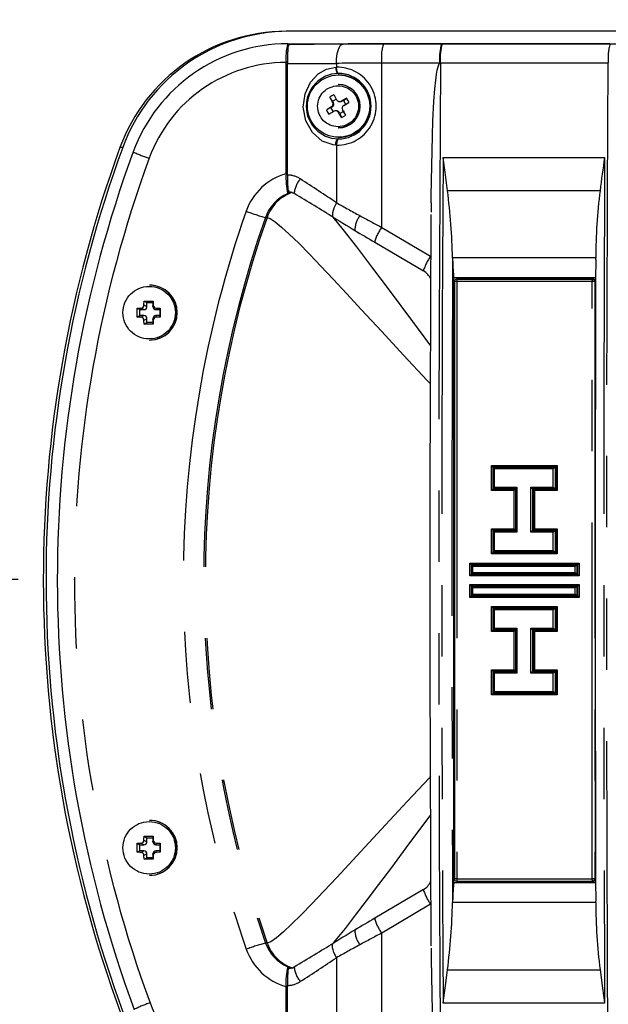
# Model space of a CAD drawing. Extents: x 46 to 3736, y 46 to 2629.
# Drawn here: x 396 to 490, y 1458 to 1616 of the extents above; entities that cross this region are included whole.
import ezdxf

# ---------------------------------------------------------------- set-up
doc = ezdxf.new("R2010")
doc.units = 0
doc.header["$LTSCALE"] = 9
doc.header["$PDSIZE"] = -1
doc.linetypes.add('SLD-PHANTOM', pattern=[12.7, 6.35, -1.27, 1.27, -1.27, 1.27, -1.27])
doc.linetypes.add('SLD-SOLID', pattern=[0])
doc.layers.get('0').update_dxf_attribs({"linetype": 'CONTINUOUS'})
doc.layers.add('CAD', color=4, linetype='SLD-SOLID')
doc.layers.add('CAM', color=1, linetype='SLD-SOLID')
doc.styles.add('SLDTEXTSTYLE0', font='SWISSC.TTF')
doc.dimstyles.new('SLDDIMSTYLE2', dxfattribs={"dimtxt": 19.298047, "dimasz": 17.1, "dimexe": 0, "dimexo": 0.0625, "dimgap": 4.824512, "dimtad": 0, "dimtih": 1, "dimtoh": 1, "dimdec": 0, "dimrnd": 1e-09, "dimzin": 12, "dimtxsty": 'SLDTEXTSTYLE0', "dimsah": 1, "dimcen": 0.09, "dimazin": 3, "dimtfac": 1, "dimtofl": 0, "dimtmove": 0, "dimatfit": 3, "dimtolj": 1, "dimtzin": 12})

# ---------------------------------------------------------------- blocks, each defined once
blk = doc.blocks.new('_D_2')
at = {"layer": 'CAD'}
for p, q in [((279.14, 1841.27), (163.18, 1841.27)), ((176.68, 1841.27), (176.68, 1699.05)), ((176.68, 1526.39), (176.68, 1668.61)), ((395.96, 1526.39), (163.18, 1526.39))]:
    blk.add_line(p, q, dxfattribs=at)
for points in [[(176.68, 1841.27), (173.53, 1824.17), (179.83, 1824.17)], [(176.68, 1526.39), (179.83, 1543.49), (173.53, 1543.49)]]:
    blk.add_solid(points, dxfattribs=at)
at = {"layer": 'CAD', "insert": (157.68, 1693.68), "char_height": 19.05, "attachment_point": 1, "style": 'SLDTEXTSTYLE0'}
blk.add_mtext('315', dxfattribs=at)

msp = doc.modelspace()

# ---------------------------------------------------------------- linework, layer by layer
at = {"color": 8, "linetype": 'SLD-PHANTOM'}
for p, q in [((446.94985, 1609.133304), (446.94985, 1608.519839)), ((454.209225, 1582.841109), (454.209225, 1609.164611)), ((463.492068, 1609.164611), (454.209225, 1609.164611)), ((446.8302, 1608.517658), (446.94985, 1608.519839)), ((447.296339, 1607.519864), (447.192947, 1607.518032)), ((446.331094, 1602.845616), (446.459562, 1602.845616)), ((447.700647, 1603.069152), (447.829115, 1603.069152)), ((446.280488, 1602.16174), (446.15202, 1602.16174)), ((447.363522, 1601.291074), (447.235054, 1601.291074)), ((446.94985, 1596.020145), (446.8302, 1596.022326)), ((446.94985, 1596.020145), (446.94985, 1586.785293)), ((447.192947, 1597.021953), (447.296339, 1597.020121)), ((412.696501, 1595.637118), (412.260723, 1595.637118)), ((464.018398, 1594.054788), (489.902528, 1594.054788)), ((489.167931, 1588.716517), (464.733524, 1588.716517)), ((435.556551, 1584.429024), (435.818018, 1584.429024)), ((454.209225, 1582.841109), (462.021278, 1578.231003)), ((488.476057, 1577.93262), (465.548391, 1577.93262)), ((466.20806, 1574.150731), (465.842922, 1574.150731)), ((487.886728, 1574.150731), (466.20806, 1574.150731)), ((466.20806, 1574.150731), (466.20806, 1478.389254)), ((466.319545, 1574.569992), (466.242314, 1574.55067)), ((466.242314, 1574.55067), (487.920982, 1574.55067)), ((479.756128, 1574.569992), (479.756128, 1574.757774)), ((487.886728, 1478.389254), (487.886728, 1574.150731)), ((488.319399, 1574.150731), (487.886728, 1574.150731)), ((487.920982, 1574.55067), (488.03671, 1574.569992)), ((488.435128, 1574.170053), (488.319399, 1574.150731)), ((488.319399, 1574.150731), (488.319399, 1478.389254)), ((416.078003, 1569.649992), (415.605729, 1569.908712)), ((416.101098, 1570.405973), (416.573372, 1570.147253)), ((417.529719, 1570.147253), (417.572916, 1570.405973)), ((418.068285, 1569.908712), (418.025088, 1569.649992)), ((415.605729, 1568.431272), (416.078003, 1568.689992)), ((416.573372, 1568.192731), (416.101098, 1567.934011)), ((417.572916, 1567.934011), (417.529719, 1568.192731)), ((418.025088, 1568.689992), (418.068285, 1568.431272)), ((471.769917, 1544.649963), (482.307058, 1544.649963)), ((471.769917, 1540.630618), (471.769917, 1544.649963)), ((471.98811, 1544.364938), (481.957371, 1544.364938)), ((482.078846, 1544.400001), (472.040337, 1544.400001)), ((472.040337, 1544.400001), (472.040337, 1544.378005)), ((481.686951, 1544.114977), (472.215712, 1544.114977)), ((472.215712, 1544.114977), (472.215712, 1541.165604)), ((481.686951, 1541.165604), (481.686951, 1544.114977)), ((481.957371, 1544.364938), (481.957371, 1540.915642)), ((482.307058, 1544.649963), (482.307058, 1540.630618)), ((475.614783, 1540.915642), (471.98811, 1540.915642)), ((472.040337, 1540.902575), (472.040337, 1540.880579)), ((472.040337, 1540.880579), (475.614783, 1540.880579)), ((472.215712, 1541.165604), (475.842994, 1541.165604)), ((475.842994, 1541.165604), (475.842994, 1533.962984)), ((478.063888, 1541.165604), (481.686951, 1541.165604)), ((478.063888, 1533.962984), (478.063888, 1541.165604)), ((481.957371, 1540.915642), (478.334307, 1540.915642)), ((478.334307, 1540.915642), (478.334307, 1534.212945)), ((478.456392, 1540.880579), (482.078846, 1540.880579)), ((475.397199, 1540.630618), (471.769917, 1540.630618)), ((475.397199, 1534.49797), (475.397199, 1540.630618)), ((478.683994, 1540.630618), (478.683994, 1534.49797)), ((482.307058, 1540.630618), (478.683994, 1540.630618)), ((471.769917, 1534.49797), (475.397199, 1534.49797)), ((471.769917, 1530.478625), (471.769917, 1534.49797)), ((478.683994, 1534.49797), (482.307058, 1534.49797)), ((482.307058, 1534.49797), (482.307058, 1530.478625)), ((471.98811, 1534.212945), (475.614783, 1534.212945)), ((475.614783, 1534.248008), (472.040337, 1534.248008)), ((472.040337, 1534.248008), (472.040337, 1534.226012)), ((472.215712, 1533.962984), (472.215712, 1531.013611)), ((475.842994, 1533.962984), (472.215712, 1533.962984)), ((481.686951, 1533.962984), (478.063888, 1533.962984)), ((478.334307, 1534.212945), (481.957371, 1534.212945)), ((482.078846, 1534.248008), (478.456392, 1534.248008)), ((481.686951, 1531.013611), (481.686951, 1533.962984)), ((481.957371, 1534.212945), (481.957371, 1530.763649)), ((482.307058, 1530.478625), (471.769917, 1530.478625)), ((481.957371, 1530.763649), (471.98811, 1530.763649)), ((472.040337, 1530.750582), (472.040337, 1530.728586)), ((472.040337, 1530.728586), (482.078846, 1530.728586)), ((472.215712, 1531.013611), (481.686951, 1531.013611)), ((468.290154, 1526.980591), (468.290154, 1529.017909)), ((468.290154, 1529.017909), (485.814792, 1529.017909)), ((468.508346, 1528.732884), (485.465105, 1528.732884)), ((485.586581, 1528.767947), (468.560573, 1528.767947)), ((468.560573, 1528.767947), (468.560573, 1528.745951)), ((485.194686, 1528.482922), (468.735948, 1528.482922)), ((468.735948, 1528.482922), (468.735948, 1527.515578)), ((485.194686, 1527.515578), (485.194686, 1528.482922)), ((485.465105, 1528.732884), (485.465105, 1527.265616)), ((485.814792, 1529.017909), (485.814792, 1526.980591)), ((485.814792, 1526.980591), (468.290154, 1526.980591)), ((485.465105, 1527.265616), (468.508346, 1527.265616)), ((468.560573, 1527.252549), (468.560573, 1527.230553)), ((468.560573, 1527.230553), (485.586581, 1527.230553)), ((468.735948, 1527.515578), (485.194686, 1527.515578)), ((468.290154, 1525.559393), (485.814792, 1525.559393)), ((468.290154, 1523.522076), (468.290154, 1525.559393)), ((468.508346, 1525.274369), (485.465105, 1525.274369)), ((485.586581, 1525.309431), (468.560573, 1525.309431)), ((468.560573, 1525.309431), (468.560573, 1525.287435)), ((485.194686, 1525.024407), (468.735948, 1525.024407)), ((468.735948, 1525.024407), (468.735948, 1524.057062)), ((485.194686, 1524.057062), (485.194686, 1525.024407)), ((485.465105, 1525.274369), (485.465105, 1523.8071)), ((485.814792, 1525.559393), (485.814792, 1523.522076)), ((485.814792, 1523.522076), (468.290154, 1523.522076)), ((485.465105, 1523.8071), (468.508346, 1523.8071)), ((468.560573, 1523.794033), (468.560573, 1523.772038)), ((468.560573, 1523.772038), (485.586581, 1523.772038)), ((468.735948, 1524.057062), (485.194686, 1524.057062)), ((471.769917, 1522.06136), (482.307058, 1522.06136)), ((471.769917, 1518.042015), (471.769917, 1522.06136)), ((471.98811, 1521.776335), (481.957371, 1521.776335)), ((482.078846, 1521.811398), (472.040337, 1521.811398)), ((472.040337, 1521.811398), (472.040337, 1521.789402)), ((481.957371, 1521.776335), (481.957371, 1518.327039)), ((482.307058, 1522.06136), (482.307058, 1518.042015)), ((481.686951, 1521.526374), (472.215712, 1521.526374)), ((472.215712, 1521.526374), (472.215712, 1518.577001)), ((481.686951, 1518.577001), (481.686951, 1521.526374)), ((472.215712, 1518.577001), (475.842994, 1518.577001)), ((475.842994, 1518.577001), (475.842994, 1511.374381)), ((478.063888, 1518.577001), (481.686951, 1518.577001)), ((478.063888, 1511.374381), (478.063888, 1518.577001)), ((475.397199, 1518.042015), (471.769917, 1518.042015)), ((475.614783, 1518.327039), (471.98811, 1518.327039)), ((472.040337, 1518.313972), (472.040337, 1518.291976)), ((472.040337, 1518.291976), (475.614783, 1518.291976)), ((475.397199, 1511.909367), (475.397199, 1518.042015)), ((481.957371, 1518.327039), (478.334307, 1518.327039)), ((478.334307, 1518.327039), (478.334307, 1511.624342)), ((478.456392, 1518.291976), (482.078846, 1518.291976)), ((478.683994, 1518.042015), (478.683994, 1511.909367)), ((482.307058, 1518.042015), (478.683994, 1518.042015)), ((471.769917, 1511.909367), (475.397199, 1511.909367)), ((471.769917, 1507.890022), (471.769917, 1511.909367)), ((471.98811, 1511.624342), (475.614783, 1511.624342)), ((475.614783, 1511.659405), (472.040337, 1511.659405)), ((472.040337, 1511.659405), (472.040337, 1511.637409)), ((472.215712, 1511.374381), (472.215712, 1508.425008)), ((475.842994, 1511.374381), (472.215712, 1511.374381)), ((481.686951, 1511.374381), (478.063888, 1511.374381)), ((478.334307, 1511.624342), (481.957371, 1511.624342)), ((482.078846, 1511.659405), (478.456392, 1511.659405)), ((478.683994, 1511.909367), (482.307058, 1511.909367)), ((481.686951, 1508.425008), (481.686951, 1511.374381)), ((481.957371, 1511.624342), (481.957371, 1508.175046)), ((482.307058, 1511.909367), (482.307058, 1507.890022)), ((482.307058, 1507.890022), (471.769917, 1507.890022)), ((481.957371, 1508.175046), (471.98811, 1508.175046)), ((472.040337, 1508.161979), (472.040337, 1508.139983)), ((472.040337, 1508.139983), (482.078846, 1508.139983)), ((472.215712, 1508.425008), (481.686951, 1508.425008)), ((416.078003, 1483.849992), (415.605729, 1484.108712)), ((416.101098, 1484.605973), (416.573372, 1484.347253)), ((417.529719, 1484.347253), (417.572916, 1484.605973)), ((418.068285, 1484.108712), (418.025088, 1483.849992)), ((415.605729, 1482.631272), (416.078003, 1482.889992)), ((416.573372, 1482.392731), (416.101098, 1482.134011)), ((417.572916, 1482.134011), (417.529719, 1482.392731)), ((418.025088, 1482.889992), (418.068285, 1482.631272)), ((466.20806, 1478.389254), (465.842922, 1478.389254)), ((466.20806, 1478.389254), (487.886728, 1478.389254)), ((487.920982, 1477.989315), (466.242314, 1477.989315)), ((466.242314, 1477.989315), (466.319545, 1477.969992)), ((479.756128, 1477.769992), (479.756128, 1477.969992)), ((488.319399, 1478.389254), (487.886728, 1478.389254)), ((488.03671, 1477.969992), (487.920982, 1477.989315)), ((488.319399, 1478.389254), (488.435128, 1478.369931)), ((488.476057, 1474.607364), (465.548391, 1474.607364)), ((462.021278, 1474.308982), (454.209225, 1469.698876)), ((454.209225, 1443.375368), (454.209225, 1469.698876)), ((435.84081, 1468.108549), (435.579343, 1468.108549)), ((446.94985, 1465.754692), (446.94985, 1456.519839)), ((464.733524, 1463.823467), (489.167931, 1463.823467)), ((489.902528, 1458.485196), (464.018398, 1458.485196))]:
    msp.add_line(p, q, dxfattribs=at)
at = {"color": 8, "linetype": 'SLD-PHANTOM', "flags": 128}
for points in [[(446.94985, 1609.133304), (446.965751, 1609.750877), (447.023211, 1610.34369), (447.119927, 1610.887976), (447.252022, 1611.361913), (447.414198, 1611.746499), (447.599955, 1612.026315), (447.801845, 1612.190144), (448.011773, 1612.231416)], [(463.598765, 1609.217627), (463.484402, 1588.504443), (463.402686, 1567.770926), (463.353647, 1547.02385), (463.337298, 1526.269992), (463.353647, 1505.516135), (463.402686, 1484.769058), (463.484402, 1464.035541), (463.598765, 1443.322357)], [(490.496022, 1443.322357), (490.381658, 1464.035541), (490.299943, 1484.769058), (490.250903, 1505.516135), (490.234555, 1526.269992), (490.250903, 1547.02385), (490.299943, 1567.770926), (490.381658, 1588.504443), (490.496022, 1609.217627)], [(446.8302, 1596.022326), (446.425076, 1596.054862), (444.659186, 1596.677525), (443.090285, 1598.041908), (442.024075, 1599.943699), (441.620938, 1602.11313), (441.912425, 1604.258993), (442.789759, 1606.09485), (444.033073, 1607.43338), (445.362435, 1608.206426), (446.8302, 1608.517658)], [(446.8302, 1608.517658), (446.841584, 1608.321792), (446.865534, 1608.133518), (446.901122, 1607.960137), (446.946967, 1607.808368), (447.001292, 1607.684095), (447.061992, 1607.592137), (447.126714, 1607.536058), (447.192947, 1607.518032)], [(447.296339, 1607.519864), (447.229896, 1607.538771), (447.165744, 1607.595467), (447.106354, 1607.687766), (447.054012, 1607.812114), (447.010736, 1607.963722), (446.978191, 1608.13675), (446.957632, 1608.324533), (446.94985, 1608.519839)], [(446.8302, 1596.022326), (446.841584, 1596.218193), (446.865534, 1596.406466), (446.901122, 1596.579848), (446.946967, 1596.731617), (447.001292, 1596.855889), (447.061992, 1596.947847), (447.126714, 1597.003926), (447.192947, 1597.021953)], [(447.296339, 1597.020121), (447.229896, 1597.001213), (447.165744, 1596.944518), (447.106354, 1596.852218), (447.054012, 1596.72787), (447.010736, 1596.576262), (446.978191, 1596.403234), (446.957632, 1596.215451), (446.94985, 1596.020145)], [(446.94985, 1586.785293), (446.728227, 1586.349034), (446.545744, 1585.927556), (446.408584, 1585.535138), (446.321395, 1585.185074), (446.287129, 1584.889225), (446.306948, 1584.657614), (446.38018, 1584.498088), (446.504345, 1584.416051)], [(435.818018, 1584.429024), (436.344072, 1584.250967), (437.149101, 1583.713021), (438.156427, 1582.880715), (439.389687, 1581.750017), (440.892054, 1580.282361), (442.606294, 1578.53802), (444.422293, 1576.640936), (446.400221, 1574.539823), (448.583332, 1572.195953), (450.906087, 1569.68769), (454.204039, 1566.120385), (457.693731, 1562.357567), (461.47601, 1558.311713), (462.021702, 1557.734998)], [(462.04039, 1563.869314), (459.177781, 1567.726734), (455.264374, 1572.995701), (452.632834, 1576.508393), (450.205827, 1579.698219), (448.026728, 1582.488653), (446.405155, 1584.476115)], [(454.205496, 1582.82626), (454.208774, 1582.835462), (454.209225, 1582.841109)], [(466.242314, 1574.55067), (466.164494, 1574.542964), (466.145838, 1574.53877)], [(462.024717, 1494.793889), (461.776447, 1494.531517), (458.262768, 1490.775583), (454.797165, 1487.040749), (451.5128, 1483.487329), (447.006366, 1478.625983), (444.915622, 1476.396824), (442.994748, 1474.380449), (441.280264, 1472.623563), (439.763942, 1471.124875), (438.420289, 1469.871047), (437.321019, 1468.940038), (436.427618, 1468.320119), (435.84081, 1468.108549)], [(446.450521, 1468.090843), (446.809921, 1468.518131), (448.36954, 1470.45819), (450.005459, 1472.555813), (451.778087, 1474.875613), (453.726629, 1477.462136), (455.79273, 1480.230254), (458.551982, 1483.947747), (461.455894, 1487.866006), (462.042744, 1488.655643)], [(466.145838, 1478.001214), (466.164494, 1477.99702), (466.242314, 1477.989315)], [(454.209225, 1469.698876), (454.207793, 1469.708575), (454.205496, 1469.713724)], [(446.94985, 1465.754692), (446.728227, 1466.19095), (446.545744, 1466.612428), (446.408584, 1467.004847), (446.321395, 1467.35491), (446.287129, 1467.650759), (446.306948, 1467.88237), (446.38018, 1468.041896), (446.504345, 1468.123933)]]:
    msp.add_lwpolyline(points, dxfattribs=at)
at = {"color": 8, "linetype": 'SLD-PHANTOM'}
for centre, radius in [((447.203423, 1602.260077), 3.278105), ((416.93961, 1569.166957), 4.207442), ((416.93961, 1483.366957), 4.207442)]:
    msp.add_circle(centre, radius, dxfattribs=at)
for centre, radius, start, end in [((460.416996, 1610.134425), 6.28307, 160.20016516, 188.87928453), ((472.380573, 1609.9517), 8.923285, 164.97743727, 185.06042394), ((472.286973, 1609.982816), 8.721839, 164.83377012, 185.03317405), ((499.18423, 1609.982816), 8.721839, 164.83377012, 185.03317405), ((438.894274, 1585.893226), 23.376781, 90.06388405, 159.94221646), ((447.055906, 1602.269992), 6.250747, 269.02782701, 90.97217299), ((423.496962, 1613.829474), 20.971694, 244.23229256, 251.76718385), ((601.19083, 1526.393252), 196.236298, 159.87545264, 200.24180268), ((441.423002, 1582.29511), 9.478658, 105.63636334, 160.71564299), ((439.081777, 1587.452045), 3.780727, 56.7971449, 89.95344244), ((444.463054, 1587.864199), 4.304885, 140.27407546, 174.90802784), ((441.940786, 1582.286245), 6.486894, 108.36486241, 160.71154155), ((601.042249, 1526.301256), 178.63425, 160.67177275, 199.35068032), ((444.520976, 1617.399777), 34.167696, 249.35847508, 254.78953063), ((601.281606, 1526.301256), 175.62355, 160.67177148, 199.35068158), ((601.543073, 1526.301256), 175.62355, 160.67177148, 199.35068158), ((454.072243, 1582.24204), 4.194099, 143.80211601, 178.48859015), ((458.870906, 1579.133564), 5.949963, 141.63820619, 167.0974116), ((469.10473, 1573.300455), 8.630504, 145.15954463, 162.72993303), ((459.109928, 1573.297578), 5.728406, 58.48285911, 59.45397347), ((467.428391, 1574.247649), 1.224174, 165.66852722, 184.54086131), ((489.107059, 1574.247649), 1.224174, 165.66852722, 184.54086131), ((487.919666, 1574.150939), 0.399733, 359.97008531, 89.8114716), ((467.428391, 1478.292336), 1.224174, 175.45913869, 194.33147278), ((489.107059, 1478.292336), 1.224174, 175.45913869, 194.33147278), ((487.919666, 1478.389045), 0.399733, 270.1885284, 0.02991469), ((469.10473, 1479.23953), 8.630504, 197.27006697, 214.84045537), ((459.109928, 1479.242406), 5.728406, 300.54602653, 301.51714089), ((458.870906, 1473.40642), 5.949963, 192.9025884, 218.36179381), ((454.072243, 1470.297944), 4.194099, 181.51140984, 216.19788399), ((444.543717, 1435.178345), 34.128556, 105.22824732, 110.66548739), ((441.962638, 1470.253673), 6.486782, 199.31075907, 251.8779523), ((441.445034, 1470.244933), 9.478756, 199.30709713, 254.22546313), ((444.463054, 1464.675785), 4.304885, 185.09197216, 219.72592454), ((439.085928, 1465.074039), 3.766826, 269.98359851, 303.26581415), ((423.637304, 1438.699244), 20.859121, 108.33986414, 115.91603292), ((438.891877, 1466.513383), 23.243403, 200.17009873, 269.94165871)]:
    msp.add_arc(centre, radius, start, end, dxfattribs=at)
for centre, major_axis, ratio, start_param, end_param in [((436.764432, 1610.25059), (30, -0.10089), 0.0383822001, 4.7899426387, 5.0589181575), ((457.135269, 1608.225299), (30, -0.081951), 0.0311929047, 1.6685716453, 1.9172816344), ((583.822785, 1526.269992), (0, 1148.218353), 0.1045216699, 1.5117272218, 1.6298654318), ((569.896716, 1526.269992), (0, 1148.218353), 0.0697898156, 1.5117272218, 1.6298654318), ((436.764432, 1590.436426), (29.969006, -19.180856), 0.0710782984, 1.2698566386, 1.4694738881), ((457.135269, 1583.747327), (29.982137, -15.939279), 0.0649406546, 4.400499306, 4.5302898796), ((457.135269, 1582.105553), (29.997938, -16.015729), 0.0219623171, 4.5075044751, 4.626299011), ((585.314568, 1526.269992), (0, 1146.718353), 0.1045443859, 1.5259253447, 1.6156673089), ((457.135269, 1470.434431), (29.997938, 16.015729), 0.0219623171, 1.6568862962, 1.7756808321), ((457.135269, 1468.792658), (29.982137, 15.939279), 0.0649406546, 1.7528954276, 1.8826860012), ((436.764432, 1462.103558), (29.969006, 19.180856), 0.0710782984, 4.8137114191, 5.0133286686)]:
    msp.add_ellipse(centre, major_axis=major_axis, ratio=ratio, start_param=start_param, end_param=end_param, dxfattribs=at)
at = {"layer": 'CAD'}
msp.add_point((404.955008, 1526.393213), dxfattribs=at)
at = {"layer": 'CAM', "color": 1, "linetype": 'SLD-SOLID'}
for p, q in [((515.575201, 1614.269992), (438.86821, 1614.269992)), ((439.129677, 1612.269992), (439.129677, 1610.965122)), ((439.129677, 1612.269992), (515.836669, 1612.269992)), ((439.398491, 1612.193106), (443.347283, 1612.200151)), ((463.762251, 1612.264611), (454.495349, 1612.264611)), ((463.762251, 1612.264611), (463.77168, 1612.262722)), ((463.77168, 1612.262722), (463.878338, 1612.262738)), ((490.766166, 1612.264626), (463.868909, 1612.264626)), ((438.86821, 1591.422978), (438.86821, 1609.269992)), ((439.084849, 1591.232771), (439.084849, 1609.094768)), ((463.598765, 1609.217627), (490.496022, 1609.217627)), ((447.335864, 1607.519992), (447.192947, 1607.518032)), ((447.335864, 1607.269992), (447.26614, 1607.269992)), ((447.335864, 1607.519992), (447.332014, 1607.519992)), ((447.26614, 1605.749992), (447.242796, 1605.749992)), ((445.855028, 1603.694859), (446.331094, 1602.845616)), ((446.334012, 1603.061525), (445.855028, 1603.694859)), ((446.334012, 1603.061525), (447.022291, 1603.464819)), ((446.459562, 1602.845616), (446.334012, 1603.061525)), ((447.448172, 1603.00097), (447.578015, 1603.00097)), ((448.564423, 1603.56487), (447.700647, 1603.069152)), ((447.829115, 1603.069152), (448.044202, 1603.195182)), ((448.044202, 1603.195182), (448.564423, 1603.56487)), ((448.044202, 1603.195182), (448.445962, 1602.504274)), ((446.065401, 1602.03571), (445.323774, 1601.666022)), ((445.725533, 1600.975114), (446.55378, 1601.470832)), ((446.065401, 1602.03571), (446.280488, 1602.16174)), ((446.467161, 1601.344802), (446.065401, 1602.03571)), ((446.933348, 1601.539015), (446.803505, 1601.539015)), ((447.489072, 1601.075165), (447.363522, 1601.291074)), ((448.17735, 1601.47846), (447.489072, 1601.075165)), ((447.489072, 1601.075165), (447.74665, 1600.441831)), ((448.434929, 1600.845125), (447.923333, 1601.694368)), ((447.242796, 1598.789992), (447.26614, 1598.789992)), ((447.192947, 1597.021953), (447.335864, 1597.019992)), ((447.26614, 1597.269992), (447.335864, 1597.269992)), ((447.332112, 1597.019992), (447.335864, 1597.019992)), ((414.392045, 1594.946553), (414.380072, 1594.943123)), ((439.129677, 1589.525265), (439.129677, 1588.251393)), ((462.110178, 1586.787418), (462.102682, 1585.256873)), ((453.065592, 1580.464298), (460.863324, 1575.862644)), ((465.548391, 1577.93262), (465.552268, 1577.707106)), ((488.477682, 1577.707106), (488.476057, 1577.93262)), ((460.863324, 1575.862644), (460.868606, 1575.860679)), ((488.468744, 1574.769992), (465.7477, 1574.769992)), ((465.747971, 1477.769992), (465.747971, 1574.769992)), ((465.842922, 1574.150731), (465.842922, 1478.389254)), ((466.223173, 1574.558119), (466.145838, 1574.53877)), ((474.687641, 1574.569992), (466.319545, 1574.569992)), ((474.219981, 1574.569992), (474.219981, 1574.769992)), ((474.687641, 1574.569992), (474.687641, 1574.769992)), ((479.668614, 1574.569992), (474.687641, 1574.569992)), ((479.668614, 1574.769992), (479.668614, 1574.569992)), ((488.03671, 1574.569992), (479.668614, 1574.569992)), ((479.756128, 1574.757774), (479.755062, 1574.769992)), ((479.756737, 1574.569992), (479.756737, 1574.743834)), ((480.136274, 1574.769992), (480.136274, 1574.569992)), ((488.435128, 1478.369931), (488.435128, 1574.170053)), ((417.051546, 1573.569992), (416.984836, 1573.569992)), ((416.127414, 1571.014296), (417.570509, 1571.014296)), ((416.127414, 1571.014296), (416.573372, 1570.769992)), ((416.573372, 1570.769992), (417.529719, 1570.769992)), ((416.573372, 1570.147253), (416.573372, 1570.769992)), ((417.570509, 1571.014296), (417.529719, 1570.769992)), ((417.529719, 1570.769992), (417.529719, 1570.147253)), ((417.570509, 1571.014296), (417.572916, 1570.405973)), ((415.011676, 1569.894296), (415.605729, 1569.908712)), ((415.011676, 1568.445689), (415.011676, 1569.894296)), ((415.011676, 1569.894296), (415.457634, 1569.649992)), ((415.457634, 1568.689992), (415.457634, 1569.649992)), ((415.457634, 1569.649992), (416.078003, 1569.649992)), ((418.025088, 1569.649992), (418.645457, 1569.649992)), ((418.686247, 1569.894296), (418.645457, 1569.649992)), ((418.645457, 1569.649992), (418.645457, 1568.689992)), ((418.686247, 1569.894296), (418.686247, 1568.445689)), ((415.011676, 1568.445689), (415.457634, 1568.689992)), ((416.078003, 1568.689992), (415.457634, 1568.689992)), ((416.127414, 1567.325689), (416.101098, 1567.934011)), ((416.127414, 1567.325689), (416.573372, 1567.569992)), ((416.573372, 1567.569992), (416.573372, 1568.192731)), ((417.529719, 1567.569992), (416.573372, 1567.569992)), ((417.529719, 1568.192731), (417.529719, 1567.569992)), ((417.570509, 1567.325689), (417.529719, 1567.569992)), ((418.645457, 1568.689992), (418.025088, 1568.689992)), ((418.686247, 1568.445689), (418.068285, 1568.431272)), ((418.686247, 1568.445689), (418.645457, 1568.689992)), ((417.570509, 1567.325689), (416.127414, 1567.325689)), ((416.984836, 1564.769992), (417.051546, 1564.769992)), ((471.987501, 1544.364025), (471.987501, 1540.916555)), ((471.98811, 1544.364938), (472.093065, 1544.391197)), ((472.093065, 1544.391197), (472.040337, 1544.400001)), ((481.957371, 1544.364938), (482.078846, 1544.38522)), ((482.078846, 1544.400914), (482.078846, 1540.879666)), ((471.98811, 1540.915642), (472.093065, 1540.889383)), ((472.093065, 1540.889383), (472.040337, 1540.880579)), ((475.614783, 1540.916555), (475.614783, 1534.212032)), ((478.334307, 1540.915642), (478.49158, 1540.889383)), ((478.455783, 1540.879666), (478.455783, 1534.248921)), ((478.49158, 1540.889383), (478.456392, 1540.880579)), ((481.957371, 1540.915642), (482.078846, 1540.89536)), ((471.987501, 1534.212032), (471.987501, 1530.764562)), ((471.98811, 1534.212945), (472.093065, 1534.239204)), ((472.093065, 1534.239204), (472.040337, 1534.248008)), ((478.334307, 1534.212945), (478.49158, 1534.239204)), ((478.49158, 1534.239204), (478.456392, 1534.248008)), ((481.957371, 1534.212945), (482.078846, 1534.233227)), ((482.078846, 1534.248921), (482.078846, 1530.727673)), ((471.98811, 1530.763649), (472.093065, 1530.73739)), ((472.093065, 1530.73739), (472.040337, 1530.728586)), ((481.957371, 1530.763649), (482.078846, 1530.743367)), ((468.507737, 1528.731971), (468.507737, 1527.266529)), ((468.508346, 1528.732884), (468.613301, 1528.759143)), ((468.613301, 1528.759143), (468.560573, 1528.767947)), ((485.465105, 1528.732884), (485.586581, 1528.753166)), ((485.586581, 1528.76886), (485.586581, 1527.22964)), ((468.508346, 1527.265616), (468.613301, 1527.239357)), ((468.613301, 1527.239357), (468.560573, 1527.230553)), ((485.465105, 1527.265616), (485.586581, 1527.245334)), ((468.507737, 1525.273455), (468.507737, 1523.808013)), ((468.508346, 1525.274369), (468.613301, 1525.300627)), ((468.613301, 1525.300627), (468.560573, 1525.309431)), ((485.465105, 1525.274369), (485.586581, 1525.294651)), ((485.586581, 1525.310344), (485.586581, 1523.771124)), ((468.508346, 1523.8071), (468.613301, 1523.780841)), ((468.613301, 1523.780841), (468.560573, 1523.772038)), ((485.465105, 1523.8071), (485.586581, 1523.786818)), ((471.987501, 1521.775422), (471.987501, 1518.327952)), ((471.98811, 1521.776335), (472.093065, 1521.802594)), ((472.093065, 1521.802594), (472.040337, 1521.811398)), ((481.957371, 1521.776335), (482.078846, 1521.796617)), ((482.078846, 1521.812311), (482.078846, 1518.291063)), ((471.98811, 1518.327039), (472.093065, 1518.30078)), ((472.093065, 1518.30078), (472.040337, 1518.291976)), ((475.614783, 1518.327952), (475.614783, 1511.623429)), ((478.334307, 1518.327039), (478.49158, 1518.30078)), ((478.455783, 1518.291063), (478.455783, 1511.660318)), ((478.49158, 1518.30078), (478.456392, 1518.291976)), ((481.957371, 1518.327039), (482.078846, 1518.306757)), ((471.987501, 1511.623429), (471.987501, 1508.175959)), ((471.98811, 1511.624342), (472.093065, 1511.650601)), ((472.093065, 1511.650601), (472.040337, 1511.659405)), ((478.334307, 1511.624342), (478.49158, 1511.650601)), ((478.49158, 1511.650601), (478.456392, 1511.659405)), ((481.957371, 1511.624342), (482.078846, 1511.644624)), ((482.078846, 1511.660318), (482.078846, 1508.13907)), ((471.98811, 1508.175046), (472.093065, 1508.148787)), ((472.093065, 1508.148787), (472.040337, 1508.139983)), ((481.957371, 1508.175046), (482.078846, 1508.154764)), ((417.051546, 1487.769992), (416.984836, 1487.769992)), ((415.011676, 1484.094296), (415.605729, 1484.108712)), ((415.011676, 1482.645689), (415.011676, 1484.094296)), ((415.011676, 1484.094296), (415.457634, 1483.849992)), ((415.457634, 1482.889992), (415.457634, 1483.849992)), ((415.457634, 1483.849992), (416.078003, 1483.849992)), ((416.127414, 1485.214296), (417.570509, 1485.214296)), ((416.127414, 1485.214296), (416.573372, 1484.969992)), ((416.573372, 1484.969992), (417.529719, 1484.969992)), ((416.573372, 1484.347253), (416.573372, 1484.969992)), ((417.570509, 1485.214296), (417.529719, 1484.969992)), ((417.529719, 1484.969992), (417.529719, 1484.347253)), ((417.570509, 1485.214296), (417.572916, 1484.605973)), ((418.025088, 1483.849992), (418.645457, 1483.849992)), ((418.686247, 1484.094296), (418.645457, 1483.849992)), ((418.645457, 1483.849992), (418.645457, 1482.889992)), ((418.686247, 1484.094296), (418.686247, 1482.645689)), ((415.011676, 1482.645689), (415.457634, 1482.889992)), ((416.078003, 1482.889992), (415.457634, 1482.889992)), ((416.573372, 1481.769992), (416.573372, 1482.392731)), ((417.529719, 1482.392731), (417.529719, 1481.769992)), ((418.645457, 1482.889992), (418.025088, 1482.889992)), ((418.686247, 1482.645689), (418.068285, 1482.631272)), ((418.686247, 1482.645689), (418.645457, 1482.889992)), ((416.127414, 1481.525689), (416.101098, 1482.134011)), ((416.127414, 1481.525689), (416.573372, 1481.769992)), ((417.570509, 1481.525689), (416.127414, 1481.525689)), ((417.529719, 1481.769992), (416.573372, 1481.769992)), ((417.570509, 1481.525689), (417.529719, 1481.769992)), ((416.984836, 1478.969992), (417.051546, 1478.969992)), ((488.468744, 1477.769992), (465.7477, 1477.769992)), ((466.145838, 1478.001214), (466.223173, 1477.981866)), ((466.319545, 1477.969992), (474.687641, 1477.969992)), ((474.219981, 1477.769992), (474.219981, 1477.969992)), ((474.687641, 1477.969992), (479.668614, 1477.969992)), ((474.687641, 1477.769992), (474.687641, 1477.969992)), ((479.668614, 1477.969992), (488.03671, 1477.969992)), ((479.668614, 1477.969992), (479.668614, 1477.769992)), ((479.756737, 1477.769992), (479.756737, 1477.969992)), ((480.136274, 1477.969992), (480.136274, 1477.769992)), ((460.863324, 1476.67734), (453.065592, 1472.075686)), ((460.863324, 1476.67734), (460.868606, 1476.679306)), ((465.552268, 1474.832878), (465.548391, 1474.607364)), ((488.476057, 1474.607364), (488.477682, 1474.832878)), ((439.129677, 1464.298009), (439.129677, 1463.065766)), ((438.86821, 1443.269992), (438.86821, 1461.123158)), ((439.084849, 1443.445216), (439.084849, 1461.307213))]:
    msp.add_line(p, q, dxfattribs=at)
at = {"layer": 'CAM', "color": 1, "linetype": 'SLD-SOLID', "flags": 128}
for points in [[(439.154604, 1611.375073), (439.261197, 1611.94191), (439.398491, 1612.193106)], [(447.972854, 1612.233164), (446.366724, 1612.219491), (443.517977, 1612.203252)], [(462.109648, 1586.78742), (462.112713, 1587.903643), (462.377728, 1599.902329), (462.549056, 1602.9995), (462.713145, 1605.074971), (462.861113, 1606.465883), (462.990241, 1607.398036), (463.1009, 1608.022687), (463.194876, 1608.441164), (463.274489, 1608.72133), (463.342157, 1608.908599), (463.400205, 1609.033293), (463.479896, 1609.151798), (463.492068, 1609.164611)], [(446.543306, 1604.098154), (446.194815, 1603.902261), (445.855028, 1603.694859)], [(447.019373, 1603.248911), (446.61921, 1603.960356), (446.543306, 1604.098154)], [(448.102407, 1602.378245), (448.824684, 1602.793527), (448.966183, 1602.873962)], [(448.966183, 1602.873962), (448.77003, 1603.222775), (448.564423, 1603.56487)], [(446.15202, 1602.16174), (445.456822, 1601.746457), (445.323774, 1601.666022)], [(445.323774, 1601.666022), (445.517914, 1601.317209), (445.725533, 1600.975114)], [(447.235054, 1601.291074), (447.662296, 1600.579629), (447.74665, 1600.441831)], [(447.74665, 1600.441831), (448.09313, 1600.637723), (448.434929, 1600.845125)], [(448.990451, 1599.264544), (447.923604, 1598.857757), (447.242796, 1598.789992)], [(464.733524, 1588.716517), (464.33957, 1591.690907), (464.025707, 1594.000809), (464.018398, 1594.054788)], [(462.104473, 1467.636341), (462.047285, 1482.286361), (462.006429, 1496.943575), (461.981912, 1511.605584), (461.97374, 1526.269992), (461.981912, 1540.9344), (462.006429, 1555.59641), (462.047285, 1570.253623), (462.104473, 1584.903643)], [(416.101098, 1570.405973), (416.10578, 1570.536271), (416.127414, 1571.014296)], [(418.068285, 1569.908712), (418.200213, 1569.906147), (418.686247, 1569.894296)], [(415.605729, 1568.431272), (415.478054, 1568.433837), (415.011676, 1568.445689)], [(417.572916, 1567.934011), (417.572488, 1567.803714), (417.570509, 1567.325689)], [(416.101098, 1484.605973), (416.10578, 1484.736271), (416.127414, 1485.214296)], [(418.068285, 1484.108712), (418.200213, 1484.106147), (418.686247, 1484.094296)], [(415.605729, 1482.631272), (415.478054, 1482.633837), (415.011676, 1482.645689)], [(417.572916, 1482.134011), (417.572488, 1482.003714), (417.570509, 1481.525689)], [(462.100569, 1467.282418), (462.101814, 1466.953816), (462.109105, 1465.562097)], [(463.492068, 1443.375374), (463.449744, 1443.425934), (463.306387, 1443.724675), (462.969411, 1445.276721), (462.429449, 1451.565925), (462.146404, 1465.562835)], [(439.154604, 1463.42856), (439.252633, 1463.889286), (439.363709, 1464.057966), (439.379869, 1464.056698)], [(464.018398, 1458.485196), (464.025707, 1458.539176), (464.33957, 1460.849077), (464.733524, 1463.823467)], [(489.167931, 1463.823467), (489.56397, 1460.849077), (489.894666, 1458.539176), (489.902528, 1458.485196)]]:
    msp.add_lwpolyline(points, dxfattribs=at)
at = {"layer": 'CAM', "color": 1, "linetype": 'SLD-SOLID'}
msp.add_circle((447.278185, 1602.284634), 4.98866, dxfattribs=at)
for centre, radius, start, end in [((438.898633, 1585.912549), 28.35746, 90.06147056, 159.94462995), ((439.334412, 1585.912549), 28.35746, 90.06147056, 159.94462995), ((439.157962, 1585.905383), 26.364625, 90.06147056, 159.94462995), ((447.669595, 1610.014295), 8.832801, 165.20405518, 184.83380604), ((469.951273, 1609.291781), 30.867053, 176.13002617, 180.3656998), ((463.609359, 1609.062434), 0.155554, 93.90484468, 138.93947163), ((447.351818, 1602.269992), 5.250444, 91.733952, 268.266048), ((447.252276, 1602.269992), 5.250056, 270.48087694, 89.51912306), ((447.320837, 1602.269992), 5.000023, 270.17219655, 89.82780345), ((447.230036, 1602.268356), 3.481659, 300.37287212, 89.79002451), ((447.256941, 1602.269992), 3.480012, 270.15145916, 89.84854084), ((445.893121, 1602.594917), 0.50465, 300.86575083, 29.78715996), ((446.02656, 1602.593615), 0.500994, 300.45405185, 30.19885895), ((447.449299, 1603.497432), 0.496588, 210.0303138, 300.40776634), ((447.577969, 1603.497598), 0.496628, 270.00522618, 300.37791355), ((448.351513, 1601.947632), 0.497475, 120.0490807, 210.6038301), ((446.804765, 1601.041175), 0.497592, 30.14667686, 120.29140328), ((446.93303, 1601.041321), 0.497694, 30.1205215, 89.96347883), ((601.227579, 1526.393253), 201.254032, 159.87545264, 200.24180268), ((601.663357, 1526.393253), 201.254032, 159.87545264, 200.24180268), ((601.449888, 1526.39325), 199.234037, 159.87515621, 200.24210072), ((792.155752, 1549.742223), 305.48423, 171.65943168, 172.67011152), ((450.586834, 1590.792498), 11.735572, 176.92036513, 192.50531062), ((467.319643, 1591.099376), 28.235108, 179.72930901, 184.03736872), ((441.681842, 1582.284393), 6.489887, 113.15704367, 160.70346701), ((441.666005, 1582.311308), 6.458914, 106.78912964, 113.1217643), ((440.261921, 1589.154072), 1.108137, 182.20560253, 217.25235597), ((439.320504, 1586.831272), 1.653081, 58.86829553, 87.94197611), ((358.62606, 1575.275946), 106.955331, 1.42332204, 7.21917633), ((578.499201, 1577.571048), 90.02387, 172.88820811, 179.76987688), ((459.342638, 1573.276738), 3.000888, 25.00104987, 59.43565764), ((466.242922, 1574.150731), 0.4, 104.04651533, 180), ((416.977205, 1569.179102), 4.390897, 359.88113193, 89.90042497), ((417.03863, 1569.169992), 4.400019, 270.16818123, 89.83181877), ((415.587573, 1570.422172), 0.51378, 272.0251672, 358.1932759), ((416.977205, 1569.160883), 4.390897, 270.09957503, 0.11886807), ((418.075823, 1570.411595), 0.502939, 180.64043278, 269.14112412), ((415.58913, 1567.919364), 0.512178, 1.63880884, 88.14274806), ((418.074905, 1567.929305), 0.502011, 90.75559992, 179.46284318), ((416.977205, 1483.379102), 4.390897, 359.88113193, 89.90042497), ((417.03863, 1483.369992), 4.400019, 270.16818123, 89.83181877), ((415.587573, 1484.622172), 0.51378, 272.0251672, 358.1932759), ((418.075823, 1484.611595), 0.502939, 180.64043278, 269.14112412), ((415.58913, 1482.119364), 0.512178, 1.63880884, 88.14274806), ((416.977205, 1483.360883), 4.390897, 270.09957503, 0.11886807), ((418.074905, 1482.129305), 0.502011, 90.75559992, 179.46284318), ((459.342293, 1479.263559), 3.001332, 300.56696816, 334.99632434), ((466.242922, 1478.389254), 0.4, 180, 255.95348467), ((360.770621, 1477.101988), 104.807463, 352.72138282, 358.63611881), ((580.069874, 1475.069707), 91.594984, 180.28921241, 187.0527026), ((441.703889, 1470.255657), 6.490003, 199.31935443, 246.63153941), ((449.341378, 1461.858825), 10.498975, 166.56594933, 184.01802818), ((465.55173, 1461.498741), 26.467573, 175.81870793, 180.41461433), ((441.687994, 1470.2288), 6.459046, 246.66647638, 253.11437471), ((439.319947, 1465.710581), 1.654969, 272.07497082, 301.11475754)]:
    msp.add_arc(centre, radius, start, end, dxfattribs=at)
for centre, major_axis, ratio, start_param, end_param in [((457.144698, 1611.32341), (26.9, -0.081971), 0.0347875628, 1.6691766926, 1.9173024304), ((435.385263, 1588.067185), (32.723819, -19.168912), 0.0683012436, 1.2643843053, 1.4640015547), ((455.7561, 1581.378086), (27.228216, -15.949705), 0.0683012436, 4.4059769589, 4.5581751098), ((455.742918, 1579.735229), (27.24749, -16.016919), 0.023092588, 4.5090993209, 4.6277592479), ((466.010949, 1578.436104), (0, 4.44758), 0.1045443859, 1.7354480245, 2.5397494349), ((568.400369, 1526.269992), (0, 1146.718353), 0.0697670996, 1.5259253447, 1.6156673089), ((466.319666, 1574.169931), (-0.015942, 0.399746), 0.9961825969, 6.2434769295, 6.487720879), ((488.036589, 1574.169931), (0.015942, 0.399746), 0.9961825969, 4.7524019445, 6.3228936848), ((416.072531, 1570.152746), (-0.292231, 0.411481), 0.9884939997, 2.529511628, 4.0893815378), ((418.03056, 1570.152746), (0.292231, 0.411481), 0.9884939997, 2.1938037694, 3.7536736792), ((416.072531, 1568.187238), (0.292231, 0.411481), 0.9884939997, 5.335396423, 6.8952663327), ((418.03056, 1568.187238), (-0.292231, 0.411481), 0.9884939997, 5.6711042816, 7.2309741914), ((471.791706, 1544.649963), (0.249762, -0.249762), 0.0436609429, 4.6687557491, 6.2220987834), ((472.237501, 1544.114977), (0.249762, -0.249762), 0.0436609429, 3.1154127148, 4.6687557491), ((481.70874, 1544.114977), (0.249762, 0.249762), 0.0436609429, 0.0610865238, 1.6144295581), ((482.328846, 1544.649963), (0.249762, 0.249762), 0.0436609429, 1.6144295581, 3.1677725924), ((471.791706, 1540.630618), (0.249762, 0.249762), 0.0436609429, 0.0610865238, 1.6144295581), ((472.237501, 1541.165604), (0.249762, 0.249762), 0.0436609429, 1.6144295581, 3.1677725924), ((475.418988, 1540.630618), (0.249762, 0.249762), 0.0436609429, 0.627400898, 1.6144295581), ((475.864783, 1541.165604), (0.249762, 0.249762), 0.0436609429, 1.6144295581, 3.1677725924), ((478.085677, 1541.165604), (0.249762, -0.249762), 0.0436609429, 4.6687557491, 6.2220987834), ((478.705783, 1540.630618), (0.249762, -0.249762), 0.0436609429, 3.1154127148, 4.6687557491), ((481.70874, 1541.165604), (0.249762, -0.249762), 0.0436609429, 4.6687557491, 6.2220987834), ((482.328846, 1540.630618), (0.249762, -0.249762), 0.0436609429, 3.1154127148, 4.6687557491), ((471.791706, 1534.49797), (0.249762, -0.249762), 0.0436609429, 4.6687557491, 6.2220987834), ((475.418988, 1534.49797), (0.249762, -0.249762), 0.0436609429, 4.6687557491, 5.6557844091), ((478.705783, 1534.49797), (0.249762, 0.249762), 0.0436609429, 1.6144295581, 3.1677725924), ((482.328846, 1534.49797), (0.249762, 0.249762), 0.0436609429, 1.6144295581, 3.1677725924), ((472.237501, 1533.962984), (0.249762, -0.249762), 0.0436609429, 3.1154127148, 4.6687557491), ((475.864783, 1533.962984), (0.249762, -0.249762), 0.0436609429, 3.1154127148, 4.6687557491), ((478.085677, 1533.962984), (0.249762, 0.249762), 0.0436609429, 0.0610865238, 1.6144295581), ((481.70874, 1533.962984), (0.249762, 0.249762), 0.0436609429, 0.0610865238, 1.6144295581), ((471.791706, 1530.478625), (0.249762, 0.249762), 0.0436609429, 0.0610865238, 1.6144295581), ((472.237501, 1531.013611), (0.249762, 0.249762), 0.0436609429, 1.6144295581, 3.1677725924), ((481.70874, 1531.013611), (0.249762, -0.249762), 0.0436609429, 4.6687557491, 6.2220987834), ((482.328846, 1530.478625), (0.249762, -0.249762), 0.0436609429, 3.1154127148, 4.6687557491), ((468.311942, 1529.017909), (0.249762, -0.249762), 0.0436609429, 4.6687557491, 6.2220987834), ((468.757737, 1528.482922), (0.249762, -0.249762), 0.0436609429, 3.1154127148, 4.6687557491), ((485.216475, 1528.482922), (0.249762, 0.249762), 0.0436609429, 0.0610865238, 1.6144295581), ((485.836581, 1529.017909), (0.249762, 0.249762), 0.0436609429, 1.6144295581, 3.1677725924), ((468.311942, 1526.980591), (0.249762, 0.249762), 0.0436609429, 0.0610865238, 1.6144295581), ((468.757737, 1527.515578), (0.249762, 0.249762), 0.0436609429, 1.6144295581, 3.1677725923), ((485.216475, 1527.515578), (0.249762, -0.249762), 0.0436609429, 4.6687557491, 6.2220987834), ((485.836581, 1526.980591), (0.249762, -0.249762), 0.0436609429, 3.1154127148, 4.6687557491), ((468.311942, 1525.559393), (0.249762, -0.249762), 0.0436609429, 4.6687557491, 6.2220987834), ((468.757737, 1525.024407), (0.249762, -0.249762), 0.0436609429, 3.1154127148, 4.6687557491), ((485.216475, 1525.024407), (0.249762, 0.249762), 0.0436609429, 0.0610865238, 1.6144295581), ((485.836581, 1525.559393), (0.249762, 0.249762), 0.0436609429, 1.6144295581, 3.1677725924), ((468.311942, 1523.522076), (0.249762, 0.249762), 0.0436609429, 0.0610865238, 1.6144295581), ((468.757737, 1524.057062), (0.249762, 0.249762), 0.0436609429, 1.6144295581, 3.1677725924), ((485.216475, 1524.057062), (0.249762, -0.249762), 0.0436609429, 4.6687557491, 6.2220987834), ((485.836581, 1523.522076), (0.249762, -0.249762), 0.0436609429, 3.1154127148, 4.6687557491), ((471.791706, 1522.06136), (0.249762, -0.249762), 0.0436609429, 4.6687557491, 6.2220987834), ((472.237501, 1521.526374), (0.249762, -0.249762), 0.0436609429, 3.1154127148, 4.6687557491), ((481.70874, 1521.526374), (0.249762, 0.249762), 0.0436609429, 0.0610865238, 1.6144295581), ((482.328846, 1522.06136), (0.249762, 0.249762), 0.0436609429, 1.6144295581, 3.1677725924), ((472.237501, 1518.577001), (0.249762, 0.249762), 0.0436609429, 1.6144295581, 3.1677725923), ((475.864783, 1518.577001), (0.249762, 0.249762), 0.0436609429, 1.6144295581, 3.1677725923), ((478.085677, 1518.577001), (0.249762, -0.249762), 0.0436609429, 4.6687557491, 6.2220987834), ((481.70874, 1518.577001), (0.249762, -0.249762), 0.0436609429, 4.6687557491, 6.2220987834), ((471.791706, 1518.042015), (0.249762, 0.249762), 0.0436609429, 0.0610865238, 1.6144295581), ((475.418988, 1518.042015), (0.249762, 0.249762), 0.0436609429, 0.627400898, 1.6144295581), ((478.705783, 1518.042015), (0.249762, -0.249762), 0.0436609429, 3.1154127148, 4.6687557491), ((482.328846, 1518.042015), (0.249762, -0.249762), 0.0436609429, 3.1154127148, 4.6687557491), ((471.791706, 1511.909367), (-0.249762, 0.249762), 0.0436609429, 1.5271630955, 3.0805061298), ((472.237501, 1511.374381), (-0.249762, 0.249762), 0.0436609429, 6.2570053684, 7.8103484027), ((475.418988, 1511.909367), (-0.249762, 0.249762), 0.0436609429, 1.5271630955, 2.5141917556), ((475.864783, 1511.374381), (-0.249762, 0.249762), 0.0436609429, 6.2570053684, 7.8103484027), ((478.085677, 1511.374381), (0.249762, 0.249762), 0.0436609429, 0.0610865238, 1.6144295581), ((478.705783, 1511.909367), (0.249762, 0.249762), 0.0436609429, 1.6144295581, 3.1677725924), ((481.70874, 1511.374381), (0.249762, 0.249762), 0.0436609429, 0.0610865238, 1.6144295581), ((482.328846, 1511.909367), (0.249762, 0.249762), 0.0436609429, 1.6144295581, 3.1677725924), ((471.791706, 1507.890022), (0.249762, 0.249762), 0.0436609429, 0.0610865238, 1.6144295581), ((472.237501, 1508.425008), (0.249762, 0.249762), 0.0436609429, 1.6144295581, 3.1677725924), ((481.70874, 1508.425008), (0.249762, -0.249762), 0.0436609429, 4.6687557491, 6.2220987834), ((482.328846, 1507.890022), (0.249762, -0.249762), 0.0436609429, 3.1154127148, 4.6687557491), ((416.072531, 1484.352746), (-0.292231, 0.411481), 0.9884939997, 2.529511628, 4.0893815378), ((418.03056, 1484.352746), (0.292231, 0.411481), 0.9884939997, 2.1938037694, 3.7536736792), ((416.072531, 1482.387238), (0.292231, 0.411481), 0.9884939997, 5.335396423, 6.8952663327), ((418.03056, 1482.387238), (-0.292231, 0.411481), 0.9884939997, 5.6711042816, 7.2309741914), ((466.010949, 1474.103881), (0, 4.44758), 0.1045443859, 0.6018432187, 1.4061446291), ((466.319666, 1478.370053), (0.015942, 0.399746), 0.9961825969, 2.9370570818, 3.1813010312), ((488.036589, 1478.370053), (-0.015942, 0.399746), 0.9961825969, 3.1018842759, 4.6723760162), ((455.742918, 1472.804755), (27.24749, 16.016919), 0.023092588, 1.6554260592, 1.7740859863), ((455.7561, 1471.161899), (27.228216, 15.949705), 0.0683012436, 1.7250101974, 1.8772083483), ((435.385263, 1464.4728), (32.723819, 19.168912), 0.0683012436, 4.8191837524, 5.0188010019)]:
    msp.add_ellipse(centre, major_axis=major_axis, ratio=ratio, start_param=start_param, end_param=end_param, dxfattribs=at)

# ---------------------------------------------------------------- dimensions: what is measured, and where the dimension line sits
at = {"layer": 'CAD'}
dim = msp.add_linear_dim(base=(176.681037, 1841.269992), p1=(404.955008, 1526.393213), p2=(288.13946, 1841.269992), angle=90, dimstyle='SLDDIMSTYLE2', dxfattribs=at)
dim.commit()
dim.dimension.update_dxf_attribs({"geometry": '_D_2', "text_midpoint": (176.681037, 1683.831603), "dimtype": 160})

doc.saveas('drawing.dxf')
